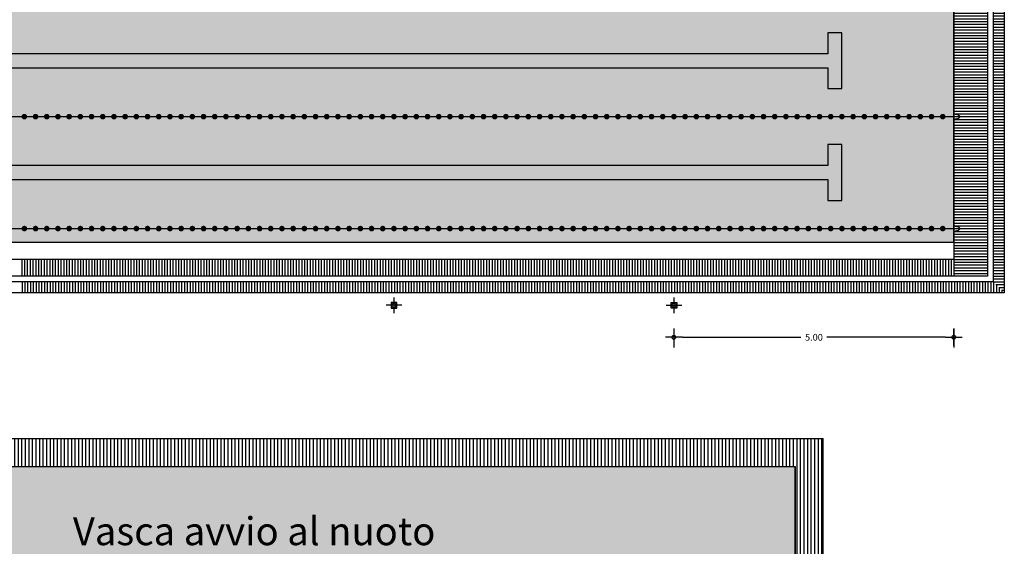
# Model space of a CAD drawing. Extents: x 566.8 to 655.4, y 479.5 to 539.9.
# Drawn here: x 604.2 to 621.8, y 499.6 to 509 of the extents above; entities that cross this region are included whole.
import ezdxf

# ---------------------------------------------------------------- set-up
doc = ezdxf.new("R2010")
doc.units = 0
doc.linetypes.add('HIDDEN2', pattern=[0.1875, 0.125, -0.0625])
doc.layers.get('0').update_dxf_attribs({"linetype": 'CONTINUOUS'})
doc.layers.get('DEFPOINTS').update_dxf_attribs({"linetype": 'CONTINUOUS'})
for name, color, linetype in [('ACCESSORI-VASCA', 2, 'CONTINUOUS'), ('ACCESSORI-VASCA-QT', 1, 'CONTINUOUS'), ('INVISTA', 8, 'CONTINUOUS'), ('MURISEZ', 5, 'CONTINUOUS'), ('SFIORI', 1, 'CONTINUOUS'), ('TESTOQUOTE', 9, 'CONTINUOUS'), ('TRATTEGGI', 9, 'CONTINUOUS'), ('VASCA', 2, 'CONTINUOUS')]:
    doc.layers.add(name, color=color, linetype=linetype)
doc.styles.add('LEROY', font='leroy.shx')
doc.styles.get("Standard").update_dxf_attribs({"font": 'stylu.ttf'})
doc.dimstyles.new('QT-V', dxfattribs={"dimtxt": 0.12, "dimasz": 0.15, "dimexe": 0.18, "dimexo": 0.06, "dimgap": 0.05, "dimtad": 0, "dimtih": 1, "dimtoh": 1, "dimzin": 0, "dimtxsty": 'LEROY', "dimblk1": 'QUO_BLK1', "dimblk2": 'QUO_BLK1', "dimsah": 1, "dimcen": 0.09, "dimclrt": 3, "dimazin": 3, "dimtfac": 1, "dimtofl": 0, "dimtmove": 0, "dimatfit": 3, "dimtolj": 1, "dimtzin": 0})

# ---------------------------------------------------------------- blocks, each defined once
blk = doc.blocks.new('*X77')
at = {"color": 0}
for p, q in [((284.653, 178.574), (284.653, 178.874)), ((284.703, 178.574), (284.703, 178.874)), ((284.753, 178.574), (284.753, 178.874)), ((284.803, 178.574), (284.803, 178.874)), ((284.853, 178.574), (284.853, 178.874)), ((284.903, 178.574), (284.903, 178.874)), ((284.953, 178.574), (284.953, 178.874)), ((285.003, 178.574), (285.003, 178.874)), ((285.053, 178.574), (285.053, 178.874)), ((285.103, 178.574), (285.103, 178.874)), ((285.153, 178.574), (285.153, 178.874)), ((285.203, 178.574), (285.203, 178.874)), ((285.253, 178.574), (285.253, 178.874)), ((285.303, 178.574), (285.303, 178.874)), ((285.353, 178.574), (285.353, 178.874)), ((285.403, 178.574), (285.403, 178.874)), ((285.453, 178.574), (285.453, 178.874)), ((285.503, 178.574), (285.503, 178.874)), ((285.553, 178.574), (285.553, 178.874)), ((285.603, 178.574), (285.603, 178.874)), ((285.653, 178.574), (285.653, 178.874)), ((285.703, 178.574), (285.703, 178.874)), ((285.753, 178.574), (285.753, 178.874)), ((285.803, 178.574), (285.803, 178.874)), ((285.853, 178.574), (285.853, 178.874)), ((285.903, 178.574), (285.903, 178.874)), ((285.953, 178.574), (285.953, 178.874)), ((286.003, 178.574), (286.003, 178.874)), ((286.053, 178.574), (286.053, 178.874)), ((286.103, 178.574), (286.103, 178.874)), ((286.153, 178.574), (286.153, 178.874)), ((286.203, 178.574), (286.203, 178.874)), ((286.253, 178.574), (286.253, 178.874)), ((286.303, 178.574), (286.303, 178.874)), ((286.353, 178.574), (286.353, 178.874)), ((286.403, 178.574), (286.403, 178.874)), ((286.453, 178.574), (286.453, 178.874)), ((286.503, 178.574), (286.503, 178.874)), ((286.553, 178.574), (286.553, 178.874)), ((286.603, 178.574), (286.603, 178.874)), ((286.653, 178.574), (286.653, 178.874)), ((286.703, 178.574), (286.703, 178.874)), ((286.753, 178.574), (286.753, 178.874)), ((286.803, 178.574), (286.803, 178.874)), ((286.853, 178.574), (286.853, 178.874)), ((286.903, 178.574), (286.903, 178.874)), ((286.953, 178.574), (286.953, 178.874)), ((287.003, 178.574), (287.003, 178.874)), ((287.053, 178.574), (287.053, 178.874)), ((287.103, 178.574), (287.103, 178.874)), ((287.153, 178.574), (287.153, 178.874)), ((287.203, 178.574), (287.203, 178.874)), ((287.253, 178.574), (287.253, 178.874)), ((287.303, 178.574), (287.303, 178.874)), ((287.353, 178.574), (287.353, 178.874)), ((287.403, 178.574), (287.403, 178.874)), ((287.453, 178.574), (287.453, 178.874)), ((287.503, 178.574), (287.503, 178.874)), ((287.553, 178.574), (287.553, 178.874)), ((287.603, 178.574), (287.603, 178.874)), ((287.653, 178.574), (287.653, 178.874)), ((287.703, 178.574), (287.703, 178.874)), ((287.753, 178.574), (287.753, 178.874)), ((287.803, 178.574), (287.803, 178.874)), ((287.853, 178.574), (287.853, 178.874)), ((287.903, 178.574), (287.903, 178.874)), ((287.953, 178.574), (287.953, 178.874)), ((288.003, 178.574), (288.003, 178.874)), ((288.053, 178.574), (288.053, 178.874)), ((288.103, 178.574), (288.103, 178.874)), ((288.153, 178.574), (288.153, 178.874)), ((288.203, 178.574), (288.203, 178.874)), ((288.253, 178.574), (288.253, 178.874)), ((288.303, 178.574), (288.303, 178.874)), ((288.353, 178.574), (288.353, 178.874)), ((288.403, 178.574), (288.403, 178.874)), ((288.453, 178.574), (288.453, 178.874)), ((288.503, 178.574), (288.503, 178.874)), ((288.553, 178.574), (288.553, 178.874)), ((288.603, 178.574), (288.603, 178.874)), ((288.653, 178.574), (288.653, 178.874)), ((288.703, 178.574), (288.703, 178.874)), ((288.753, 178.574), (288.753, 178.874)), ((288.803, 178.574), (288.803, 178.874)), ((288.853, 178.574), (288.853, 178.874)), ((288.903, 178.574), (288.903, 178.874)), ((288.953, 178.574), (288.953, 178.874)), ((289.003, 178.574), (289.003, 178.874)), ((289.053, 178.574), (289.053, 178.874)), ((289.103, 178.574), (289.103, 178.874)), ((289.153, 178.574), (289.153, 178.874)), ((289.203, 178.574), (289.203, 178.874)), ((289.253, 178.574), (289.253, 178.874)), ((289.303, 178.574), (289.303, 178.874)), ((289.353, 178.574), (289.353, 178.874)), ((289.403, 178.574), (289.403, 178.874)), ((289.453, 178.574), (289.453, 178.874)), ((289.503, 178.574), (289.503, 178.874)), ((289.553, 178.574), (289.553, 178.874)), ((289.603, 178.574), (289.603, 178.874)), ((289.653, 178.574), (289.653, 178.874)), ((289.703, 178.574), (289.703, 178.874)), ((289.753, 178.574), (289.753, 178.874)), ((289.803, 178.574), (289.803, 178.874)), ((289.853, 178.574), (289.853, 178.874)), ((289.903, 178.574), (289.903, 178.874)), ((289.953, 178.574), (289.953, 178.874)), ((290.003, 178.574), (290.003, 178.874)), ((290.053, 178.574), (290.053, 178.874)), ((290.103, 178.574), (290.103, 178.874)), ((290.153, 178.574), (290.153, 178.874)), ((290.203, 178.574), (290.203, 178.874)), ((290.253, 178.574), (290.253, 178.874)), ((290.303, 178.574), (290.303, 178.874)), ((290.353, 178.574), (290.353, 178.874)), ((290.403, 178.574), (290.403, 178.874)), ((290.453, 178.574), (290.453, 178.874)), ((290.503, 178.574), (290.503, 178.874)), ((290.553, 178.574), (290.553, 178.874)), ((290.603, 178.574), (290.603, 178.874)), ((290.653, 178.574), (290.653, 178.874)), ((290.703, 178.574), (290.703, 178.874)), ((290.753, 178.574), (290.753, 178.874)), ((290.803, 178.574), (290.803, 178.874)), ((290.853, 178.574), (290.853, 178.874)), ((290.903, 178.574), (290.903, 178.874)), ((290.953, 178.574), (290.953, 178.874)), ((291.003, 178.574), (291.003, 178.874)), ((291.053, 178.574), (291.053, 178.874)), ((291.103, 178.574), (291.103, 178.874)), ((291.153, 178.574), (291.153, 178.874)), ((291.203, 178.574), (291.203, 178.874)), ((291.253, 178.574), (291.253, 178.874)), ((291.303, 178.574), (291.303, 178.874)), ((291.353, 178.574), (291.353, 178.874)), ((291.403, 178.574), (291.403, 178.874)), ((291.453, 178.574), (291.453, 178.874)), ((291.503, 178.574), (291.503, 178.874)), ((291.553, 178.574), (291.553, 178.874)), ((291.603, 178.574), (291.603, 178.874)), ((291.653, 178.574), (291.653, 178.874)), ((291.703, 178.574), (291.703, 178.874)), ((291.753, 178.574), (291.753, 178.874)), ((291.803, 178.574), (291.803, 178.874)), ((291.853, 178.574), (291.853, 178.874)), ((291.903, 178.574), (291.903, 178.874)), ((291.953, 178.574), (291.953, 178.874)), ((292.003, 178.574), (292.003, 178.874)), ((292.053, 178.574), (292.053, 178.874)), ((292.103, 178.574), (292.103, 178.874)), ((292.153, 178.574), (292.153, 178.874)), ((292.203, 178.574), (292.203, 178.874)), ((292.253, 178.574), (292.253, 178.874)), ((292.303, 178.574), (292.303, 178.874)), ((292.353, 178.574), (292.353, 178.874)), ((292.403, 178.574), (292.403, 178.874)), ((292.453, 178.574), (292.453, 178.874)), ((292.503, 178.574), (292.503, 178.874)), ((292.553, 178.574), (292.553, 178.874)), ((292.603, 178.574), (292.603, 178.874)), ((292.653, 178.574), (292.653, 178.874)), ((292.703, 178.574), (292.703, 178.874)), ((292.753, 178.574), (292.753, 178.874)), ((292.803, 178.574), (292.803, 178.874)), ((292.853, 178.574), (292.853, 178.874)), ((292.903, 178.574), (292.903, 178.874)), ((292.953, 178.574), (292.953, 178.874)), ((293.003, 178.574), (293.003, 178.874)), ((293.053, 178.574), (293.053, 178.874)), ((293.103, 178.574), (293.103, 178.874)), ((293.153, 178.574), (293.153, 178.874)), ((293.203, 178.574), (293.203, 178.874)), ((293.253, 178.574), (293.253, 178.874)), ((293.303, 178.574), (293.303, 178.874)), ((293.353, 178.574), (293.353, 178.874)), ((293.403, 178.574), (293.403, 178.874)), ((293.453, 178.574), (293.453, 178.874)), ((293.503, 178.574), (293.503, 178.874)), ((293.553, 178.574), (293.553, 178.874)), ((293.603, 178.574), (293.603, 178.874)), ((293.653, 178.574), (293.653, 178.874)), ((293.703, 178.574), (293.703, 178.874)), ((293.753, 178.574), (293.753, 178.874)), ((293.803, 178.574), (293.803, 178.874)), ((293.853, 178.574), (293.853, 178.874)), ((293.903, 178.574), (293.903, 178.874)), ((293.953, 178.574), (293.953, 178.874)), ((294.003, 178.574), (294.003, 178.874)), ((294.053, 178.574), (294.053, 178.874)), ((294.103, 178.574), (294.103, 178.874)), ((294.153, 178.574), (294.153, 178.874)), ((294.203, 178.574), (294.203, 178.874)), ((294.253, 178.574), (294.253, 178.874)), ((294.303, 178.574), (294.303, 178.874)), ((294.353, 178.574), (294.353, 178.874)), ((294.403, 178.574), (294.403, 178.874)), ((294.453, 178.574), (294.453, 178.874)), ((294.503, 178.574), (294.503, 178.874)), ((294.553, 178.574), (294.553, 178.874)), ((294.603, 178.574), (294.603, 178.874)), ((294.653, 178.574), (294.653, 178.874)), ((294.703, 178.574), (294.703, 178.874)), ((294.753, 178.574), (294.753, 178.874)), ((294.803, 178.574), (294.803, 178.874)), ((294.853, 178.574), (294.853, 178.874)), ((294.903, 178.574), (294.903, 178.874)), ((294.953, 178.574), (294.953, 178.874)), ((295.003, 178.574), (295.003, 178.874)), ((295.053, 178.574), (295.053, 178.874)), ((295.103, 178.574), (295.103, 178.874)), ((295.153, 178.574), (295.153, 178.874)), ((295.203, 178.574), (295.203, 178.874)), ((295.253, 178.574), (295.253, 178.874)), ((295.303, 178.574), (295.303, 178.874)), ((295.353, 178.574), (295.353, 178.874)), ((295.403, 178.574), (295.403, 178.874)), ((295.453, 178.574), (295.453, 178.874)), ((295.503, 178.574), (295.503, 178.874)), ((295.553, 178.574), (295.553, 178.874)), ((295.603, 178.574), (295.603, 178.874)), ((295.653, 178.574), (295.653, 178.874)), ((295.703, 178.574), (295.703, 178.874)), ((295.753, 178.574), (295.753, 178.874)), ((295.803, 178.574), (295.803, 178.874)), ((295.853, 178.574), (295.853, 178.874)), ((295.903, 178.574), (295.903, 178.874)), ((295.953, 178.574), (295.953, 178.874)), ((296.003, 178.574), (296.003, 178.874)), ((296.053, 178.574), (296.053, 178.874)), ((296.103, 178.574), (296.103, 178.874)), ((296.153, 178.574), (296.153, 178.874)), ((296.203, 178.574), (296.203, 178.874)), ((296.253, 178.574), (296.253, 178.874)), ((296.303, 178.574), (296.303, 178.874)), ((296.353, 178.574), (296.353, 178.874)), ((296.403, 178.574), (296.403, 178.874)), ((296.453, 178.574), (296.453, 178.874)), ((296.503, 178.574), (296.503, 178.874)), ((296.553, 178.574), (296.553, 178.874)), ((296.603, 178.574), (296.603, 178.874)), ((296.653, 178.574), (296.653, 178.874)), ((296.703, 178.574), (296.703, 178.874)), ((296.753, 178.574), (296.753, 178.874)), ((296.803, 178.574), (296.803, 178.874)), ((296.853, 178.574), (296.853, 178.874)), ((296.903, 178.574), (296.903, 178.874)), ((296.953, 178.574), (296.953, 178.874)), ((297.003, 178.574), (297.003, 178.874)), ((297.053, 178.574), (297.053, 178.874)), ((297.103, 178.574), (297.103, 178.874)), ((297.153, 178.574), (297.153, 178.874)), ((297.203, 178.574), (297.203, 178.874)), ((297.253, 178.574), (297.253, 178.874)), ((297.303, 178.574), (297.303, 178.874)), ((297.353, 178.574), (297.353, 178.874)), ((297.403, 178.574), (297.403, 178.874)), ((297.453, 178.574), (297.453, 178.874)), ((297.503, 178.574), (297.503, 178.874)), ((297.553, 178.574), (297.553, 178.874)), ((297.603, 178.574), (297.603, 178.874)), ((297.653, 178.574), (297.653, 178.874)), ((297.703, 178.574), (297.703, 178.874)), ((297.753, 178.574), (297.753, 178.874)), ((297.803, 178.574), (297.803, 178.874)), ((297.853, 178.574), (297.853, 178.874)), ((297.903, 178.574), (297.903, 178.874)), ((297.953, 178.574), (297.953, 178.874)), ((298.003, 178.574), (298.003, 178.874)), ((298.053, 178.574), (298.053, 178.874)), ((298.103, 178.574), (298.103, 178.874)), ((298.153, 178.574), (298.153, 178.874)), ((298.203, 178.574), (298.203, 178.874)), ((298.253, 178.574), (298.253, 178.874)), ((298.303, 178.574), (298.303, 178.874)), ((298.353, 178.574), (298.353, 178.874)), ((298.403, 178.574), (298.403, 178.874)), ((298.453, 178.574), (298.453, 178.874)), ((298.503, 178.574), (298.503, 178.874)), ((298.553, 178.574), (298.553, 178.874)), ((298.603, 178.574), (298.603, 178.874)), ((298.653, 178.574), (298.653, 178.874)), ((298.703, 178.574), (298.703, 178.874)), ((298.753, 178.574), (298.753, 178.874)), ((298.803, 178.574), (298.803, 178.874)), ((298.853, 178.574), (298.853, 178.874)), ((298.903, 178.574), (298.903, 178.874)), ((298.953, 178.574), (298.953, 178.874)), ((299.003, 178.574), (299.003, 178.874)), ((299.053, 178.574), (299.053, 178.874)), ((299.103, 178.574), (299.103, 178.874)), ((299.153, 178.574), (299.153, 178.874)), ((299.203, 178.574), (299.203, 178.874)), ((299.253, 178.574), (299.253, 178.874)), ((299.303, 178.574), (299.303, 178.874)), ((299.353, 178.574), (299.353, 178.874)), ((299.403, 178.574), (299.403, 178.874)), ((299.453, 178.574), (299.453, 178.874)), ((299.503, 178.574), (299.503, 178.874)), ((299.553, 178.574), (299.553, 178.874)), ((299.603, 178.574), (299.603, 178.874)), ((299.653, 178.574), (299.653, 178.874)), ((299.703, 178.574), (299.703, 178.874)), ((299.753, 178.574), (299.753, 178.874)), ((299.803, 178.574), (299.803, 178.874)), ((299.853, 178.574), (299.853, 178.874)), ((299.903, 178.574), (299.903, 178.874)), ((299.953, 178.574), (299.953, 178.874)), ((300.003, 178.574), (300.003, 178.874)), ((300.053, 178.574), (300.053, 178.874)), ((300.103, 178.574), (300.103, 178.874)), ((300.153, 178.574), (300.153, 178.874)), ((300.203, 178.574), (300.203, 178.874)), ((300.253, 178.574), (300.253, 178.874)), ((300.303, 178.574), (300.303, 178.874)), ((300.353, 178.574), (300.353, 178.874)), ((300.403, 178.574), (300.403, 178.874)), ((300.453, 178.574), (300.453, 178.874)), ((300.503, 178.574), (300.503, 178.874)), ((300.553, 178.574), (300.553, 178.874)), ((300.603, 178.574), (300.603, 178.874)), ((300.653, 178.574), (300.653, 178.874)), ((300.703, 178.574), (300.703, 178.874)), ((300.753, 178.574), (300.753, 178.874)), ((300.803, 178.574), (300.803, 178.874)), ((300.853, 178.574), (300.853, 178.874)), ((300.903, 178.574), (300.903, 178.874)), ((300.953, 178.574), (300.953, 178.874)), ((301.003, 178.574), (301.003, 178.874)), ((301.053, 178.574), (301.053, 178.874)), ((301.103, 178.574), (301.103, 178.874)), ((301.153, 178.574), (301.153, 178.874)), ((301.203, 178.574), (301.203, 178.874)), ((301.253, 178.574), (301.253, 178.874))]:
    blk.add_line(p, q, dxfattribs=at)
blk = doc.blocks.new('GALL')
at = {"layer": 'ACCESSORI-VASCA', "const_width": 0.05}
blk.add_lwpolyline([(-0.025, 0, 1), (0.025, 0, 1)], format="xyb", close=True, dxfattribs=at)
blk = doc.blocks.new('CORSIA-25')
at = {"layer": 'ACCESSORI-VASCA', "color": 1}
blk.add_line((0, 0), (25, 0), dxfattribs=at)
at = {"layer": 'ACCESSORI-VASCA'}
for p in [(8.4, 0), (8.6, 0), (8.8, 0), (9, 0), (9.2, 0), (9.4, 0), (9.6, 0), (9.8, 0), (10, 0), (10.2, 0), (10.4, 0), (10.6, 0), (10.8, 0), (11, 0), (11.2, 0), (11.4, 0), (11.6, 0), (11.8, 0), (12, 0), (12.2, 0), (12.4, 0), (12.6, 0), (12.8, 0), (13, 0), (13.2, 0), (13.4, 0), (13.6, 0), (13.8, 0), (14, 0), (14.2, 0), (14.4, 0), (14.6, 0), (14.8, 0), (15, 0), (15.2, 0), (15.4, 0), (15.6, 0), (15.8, 0), (16, 0), (16.2, 0), (16.4, 0), (16.6, 0), (16.8, 0), (17, 0), (17.2, 0), (17.4, 0), (17.6, 0), (17.8, 0), (18, 0), (18.2, 0), (18.4, 0), (18.6, 0), (18.8, 0), (19, 0), (19.2, 0), (19.4, 0), (19.6, 0), (19.8, 0), (20, 0), (20.2, 0), (20.4, 0), (20.6, 0), (20.8, 0), (21, 0), (21.2, 0), (21.4, 0), (21.6, 0), (21.8, 0), (22, 0), (22.2, 0), (22.4, 0), (22.6, 0), (22.8, 0), (23, 0), (23.2, 0), (23.4, 0), (23.6, 0), (23.8, 0), (24, 0), (24.2, 0), (24.4, 0), (24.6, 0), (24.8, 0)]:
    blk.add_blockref('GALL', p, dxfattribs=at)
blk = doc.blocks.new('*X75')
at = {"color": 0}
for p, q in [((284.653, 196.374), (284.653, 196.574)), ((284.703, 196.374), (284.703, 196.574)), ((284.753, 196.374), (284.753, 196.574)), ((284.803, 196.374), (284.803, 196.574)), ((284.853, 196.374), (284.853, 196.574)), ((284.903, 196.374), (284.903, 196.574)), ((284.953, 196.374), (284.953, 196.574)), ((285.003, 196.374), (285.003, 196.574)), ((285.053, 196.374), (285.053, 196.574)), ((285.103, 196.374), (285.103, 196.574)), ((285.153, 196.374), (285.153, 196.574)), ((285.203, 196.374), (285.203, 196.574)), ((285.253, 196.374), (285.253, 196.574)), ((285.303, 196.374), (285.303, 196.574)), ((285.353, 196.374), (285.353, 196.574)), ((285.403, 196.374), (285.403, 196.574)), ((285.453, 196.374), (285.453, 196.574)), ((285.503, 196.374), (285.503, 196.574)), ((285.553, 196.374), (285.553, 196.574)), ((285.603, 196.374), (285.603, 196.574)), ((285.653, 196.374), (285.653, 196.574)), ((285.703, 196.374), (285.703, 196.574)), ((285.753, 196.374), (285.753, 196.574)), ((285.803, 196.374), (285.803, 196.574)), ((285.853, 196.374), (285.853, 196.574)), ((285.903, 196.374), (285.903, 196.574)), ((285.953, 196.374), (285.953, 196.574)), ((286.003, 196.374), (286.003, 196.574)), ((286.053, 196.374), (286.053, 196.574)), ((286.103, 196.374), (286.103, 196.574)), ((286.153, 196.374), (286.153, 196.574)), ((286.203, 196.374), (286.203, 196.574)), ((286.253, 196.374), (286.253, 196.574)), ((286.303, 196.374), (286.303, 196.574)), ((286.353, 196.374), (286.353, 196.574)), ((286.403, 196.374), (286.403, 196.574)), ((286.453, 196.374), (286.453, 196.574)), ((286.503, 196.374), (286.503, 196.574)), ((286.553, 196.374), (286.553, 196.574)), ((286.603, 196.374), (286.603, 196.574)), ((286.653, 196.374), (286.653, 196.574)), ((286.703, 196.374), (286.703, 196.574)), ((286.753, 196.374), (286.753, 196.574)), ((286.803, 196.374), (286.803, 196.574)), ((286.853, 196.374), (286.853, 196.574)), ((286.903, 196.374), (286.903, 196.574)), ((286.953, 196.374), (286.953, 196.574)), ((287.003, 196.374), (287.003, 196.574)), ((287.053, 196.374), (287.053, 196.574)), ((287.103, 196.374), (287.103, 196.574)), ((287.153, 196.374), (287.153, 196.574)), ((287.203, 196.374), (287.203, 196.574)), ((287.253, 196.374), (287.253, 196.574)), ((287.303, 196.374), (287.303, 196.574)), ((287.353, 196.374), (287.353, 196.574)), ((287.403, 196.374), (287.403, 196.574)), ((287.453, 196.374), (287.453, 196.574)), ((287.503, 196.374), (287.503, 196.574)), ((287.553, 196.374), (287.553, 196.574)), ((287.603, 196.374), (287.603, 196.574)), ((287.653, 196.374), (287.653, 196.574)), ((287.703, 196.374), (287.703, 196.574)), ((287.753, 196.374), (287.753, 196.574)), ((287.803, 196.374), (287.803, 196.574)), ((287.853, 196.374), (287.853, 196.574)), ((287.903, 196.374), (287.903, 196.574)), ((287.953, 196.374), (287.953, 196.574)), ((288.003, 196.374), (288.003, 196.574)), ((288.053, 196.374), (288.053, 196.574)), ((288.103, 196.374), (288.103, 196.574)), ((288.153, 196.374), (288.153, 196.574)), ((288.203, 196.374), (288.203, 196.574)), ((288.253, 196.374), (288.253, 196.574)), ((288.303, 196.374), (288.303, 196.574)), ((288.353, 196.374), (288.353, 196.574)), ((288.403, 196.374), (288.403, 196.574)), ((288.453, 196.374), (288.453, 196.574)), ((288.503, 196.374), (288.503, 196.574)), ((288.553, 196.374), (288.553, 196.574)), ((288.603, 196.374), (288.603, 196.574)), ((288.653, 196.374), (288.653, 196.574)), ((288.703, 196.374), (288.703, 196.574)), ((288.753, 196.374), (288.753, 196.574)), ((288.803, 196.374), (288.803, 196.574)), ((288.853, 196.374), (288.853, 196.574)), ((288.903, 196.374), (288.903, 196.574)), ((288.953, 196.374), (288.953, 196.574)), ((289.003, 196.374), (289.003, 196.574)), ((289.053, 196.374), (289.053, 196.574)), ((289.103, 196.374), (289.103, 196.574)), ((289.153, 196.374), (289.153, 196.574)), ((289.203, 196.374), (289.203, 196.574)), ((289.253, 196.374), (289.253, 196.574)), ((289.303, 196.374), (289.303, 196.574)), ((289.353, 196.374), (289.353, 196.574)), ((289.403, 196.374), (289.403, 196.574)), ((289.453, 196.374), (289.453, 196.574)), ((289.503, 196.374), (289.503, 196.574)), ((289.553, 196.374), (289.553, 196.574)), ((289.603, 196.374), (289.603, 196.574)), ((289.653, 196.374), (289.653, 196.574)), ((289.703, 196.374), (289.703, 196.574)), ((289.753, 196.374), (289.753, 196.574)), ((289.803, 196.374), (289.803, 196.574)), ((289.853, 196.374), (289.853, 196.574)), ((289.903, 196.374), (289.903, 196.574)), ((289.953, 196.374), (289.953, 196.574)), ((290.003, 196.374), (290.003, 196.574)), ((290.053, 196.374), (290.053, 196.574)), ((290.103, 196.374), (290.103, 196.574)), ((290.153, 196.374), (290.153, 196.574)), ((290.203, 196.374), (290.203, 196.574)), ((290.253, 196.374), (290.253, 196.574)), ((290.303, 196.374), (290.303, 196.574)), ((290.353, 196.374), (290.353, 196.574)), ((290.403, 196.374), (290.403, 196.574)), ((290.453, 196.374), (290.453, 196.574)), ((290.503, 196.374), (290.503, 196.574)), ((290.553, 196.374), (290.553, 196.574)), ((290.603, 196.374), (290.603, 196.574)), ((290.653, 196.374), (290.653, 196.574)), ((290.703, 196.374), (290.703, 196.574)), ((290.753, 196.374), (290.753, 196.574)), ((290.803, 196.374), (290.803, 196.574)), ((290.853, 196.374), (290.853, 196.574)), ((290.903, 196.374), (290.903, 196.574)), ((290.953, 196.374), (290.953, 196.574)), ((291.003, 196.374), (291.003, 196.574)), ((291.053, 196.374), (291.053, 196.574)), ((291.103, 196.374), (291.103, 196.574)), ((291.153, 196.374), (291.153, 196.574)), ((291.203, 196.374), (291.203, 196.574)), ((291.253, 196.374), (291.253, 196.574)), ((291.303, 196.374), (291.303, 196.574)), ((291.353, 196.374), (291.353, 196.574)), ((291.403, 196.374), (291.403, 196.574)), ((291.453, 196.374), (291.453, 196.574)), ((291.503, 196.374), (291.503, 196.574)), ((291.553, 196.374), (291.553, 196.574)), ((291.603, 196.374), (291.603, 196.574)), ((291.653, 196.374), (291.653, 196.574)), ((291.703, 196.374), (291.703, 196.574)), ((291.753, 196.374), (291.753, 196.574)), ((291.803, 196.374), (291.803, 196.574)), ((291.853, 196.374), (291.853, 196.574)), ((291.903, 196.374), (291.903, 196.574)), ((291.953, 196.374), (291.953, 196.574)), ((292.003, 196.374), (292.003, 196.574)), ((292.053, 196.374), (292.053, 196.574)), ((292.103, 196.374), (292.103, 196.574)), ((292.153, 196.374), (292.153, 196.574)), ((292.203, 196.374), (292.203, 196.574)), ((292.253, 196.374), (292.253, 196.574)), ((292.303, 196.374), (292.303, 196.574)), ((292.353, 196.374), (292.353, 196.574)), ((292.403, 196.374), (292.403, 196.574)), ((292.453, 196.374), (292.453, 196.574)), ((292.503, 196.374), (292.503, 196.574)), ((292.553, 196.374), (292.553, 196.574)), ((292.603, 196.374), (292.603, 196.574)), ((292.653, 196.374), (292.653, 196.574)), ((292.703, 196.374), (292.703, 196.574)), ((292.753, 196.374), (292.753, 196.574)), ((292.803, 196.374), (292.803, 196.574)), ((292.853, 196.374), (292.853, 196.574)), ((292.903, 196.374), (292.903, 196.574)), ((292.953, 196.374), (292.953, 196.574)), ((293.003, 196.374), (293.003, 196.574)), ((293.053, 196.374), (293.053, 196.574)), ((293.103, 196.374), (293.103, 196.574)), ((293.153, 196.374), (293.153, 196.574)), ((293.203, 196.374), (293.203, 196.574)), ((293.253, 196.374), (293.253, 196.574)), ((293.303, 196.374), (293.303, 196.574)), ((293.353, 196.374), (293.353, 196.574)), ((293.403, 196.374), (293.403, 196.574)), ((293.453, 196.374), (293.453, 196.574)), ((293.503, 196.374), (293.503, 196.574)), ((293.553, 196.374), (293.553, 196.574)), ((293.603, 196.374), (293.603, 196.574)), ((293.653, 196.374), (293.653, 196.574)), ((293.703, 196.374), (293.703, 196.574)), ((293.753, 196.374), (293.753, 196.574)), ((293.803, 196.374), (293.803, 196.574)), ((293.853, 196.374), (293.853, 196.574)), ((293.903, 196.374), (293.903, 196.574)), ((293.953, 196.374), (293.953, 196.574)), ((294.003, 196.374), (294.003, 196.574)), ((294.053, 196.374), (294.053, 196.574)), ((294.103, 196.374), (294.103, 196.574)), ((294.153, 196.374), (294.153, 196.574)), ((294.203, 196.374), (294.203, 196.574)), ((294.253, 196.374), (294.253, 196.574)), ((294.303, 196.374), (294.303, 196.574)), ((294.353, 196.374), (294.353, 196.574)), ((294.403, 196.374), (294.403, 196.574)), ((294.453, 196.374), (294.453, 196.574)), ((294.503, 196.374), (294.503, 196.574)), ((294.553, 196.374), (294.553, 196.574)), ((294.603, 196.374), (294.603, 196.574)), ((294.653, 196.374), (294.653, 196.574)), ((294.703, 196.374), (294.703, 196.574)), ((294.753, 196.374), (294.753, 196.574)), ((294.803, 196.374), (294.803, 196.574)), ((294.853, 196.374), (294.853, 196.574)), ((294.903, 196.374), (294.903, 196.574)), ((294.953, 196.374), (294.953, 196.574)), ((295.003, 196.374), (295.003, 196.574)), ((295.053, 196.374), (295.053, 196.574)), ((295.103, 196.374), (295.103, 196.574)), ((295.153, 196.374), (295.153, 196.574)), ((295.203, 196.374), (295.203, 196.574)), ((295.253, 196.374), (295.253, 196.574)), ((295.303, 196.374), (295.303, 196.574)), ((295.353, 196.374), (295.353, 196.574)), ((295.403, 196.374), (295.403, 196.574)), ((295.453, 196.374), (295.453, 196.574)), ((295.503, 196.374), (295.503, 196.574)), ((295.553, 196.374), (295.553, 196.574)), ((295.603, 196.374), (295.603, 196.574)), ((295.653, 196.374), (295.653, 196.574)), ((295.703, 196.374), (295.703, 196.574)), ((295.753, 196.374), (295.753, 196.574)), ((295.803, 196.374), (295.803, 196.574)), ((295.853, 196.374), (295.853, 196.574)), ((295.903, 196.374), (295.903, 196.574)), ((295.953, 196.374), (295.953, 196.574)), ((296.003, 196.374), (296.003, 196.574)), ((296.053, 196.374), (296.053, 196.574)), ((296.103, 196.374), (296.103, 196.574)), ((296.153, 196.374), (296.153, 196.574)), ((296.203, 196.374), (296.203, 196.574)), ((296.253, 196.374), (296.253, 196.574)), ((296.303, 196.374), (296.303, 196.574)), ((296.353, 196.374), (296.353, 196.574)), ((296.403, 196.374), (296.403, 196.574)), ((296.453, 196.374), (296.453, 196.574)), ((296.503, 196.374), (296.503, 196.574)), ((296.553, 196.374), (296.553, 196.574)), ((296.603, 196.374), (296.603, 196.574)), ((296.653, 196.374), (296.653, 196.574)), ((296.703, 196.374), (296.703, 196.574)), ((296.753, 196.374), (296.753, 196.574)), ((296.803, 196.374), (296.803, 196.574)), ((296.853, 196.374), (296.853, 196.574)), ((296.903, 196.374), (296.903, 196.574)), ((296.953, 196.374), (296.953, 196.574)), ((297.003, 196.374), (297.003, 196.574)), ((297.053, 196.374), (297.053, 196.574)), ((297.103, 196.374), (297.103, 196.574)), ((297.153, 196.374), (297.153, 196.574)), ((297.203, 196.374), (297.203, 196.574)), ((297.253, 196.374), (297.253, 196.574)), ((297.303, 196.374), (297.303, 196.574)), ((297.353, 196.374), (297.353, 196.574)), ((297.403, 196.374), (297.403, 196.574)), ((297.453, 196.374), (297.453, 196.574)), ((297.503, 196.374), (297.503, 196.574)), ((297.553, 196.374), (297.553, 196.574)), ((297.603, 196.374), (297.603, 196.574)), ((297.653, 196.374), (297.653, 196.574)), ((297.703, 196.374), (297.703, 196.574)), ((297.753, 196.374), (297.753, 196.574)), ((297.803, 196.374), (297.803, 196.574)), ((297.853, 196.374), (297.853, 196.574)), ((297.903, 196.374), (297.903, 196.574)), ((297.953, 196.374), (297.953, 196.574)), ((298.003, 196.374), (298.003, 196.574)), ((298.053, 196.374), (298.053, 196.574)), ((298.103, 196.374), (298.103, 196.574)), ((298.153, 196.374), (298.153, 196.574)), ((298.203, 196.374), (298.203, 196.574)), ((298.253, 196.374), (298.253, 196.574)), ((298.303, 196.374), (298.303, 196.574)), ((298.353, 196.374), (298.353, 196.574)), ((298.403, 196.374), (298.403, 196.574)), ((298.453, 196.374), (298.453, 196.574)), ((298.503, 196.374), (298.503, 196.574)), ((298.553, 196.374), (298.553, 196.574)), ((298.603, 196.374), (298.603, 196.574)), ((298.653, 196.374), (298.653, 196.574)), ((298.703, 196.374), (298.703, 196.574)), ((298.753, 196.374), (298.753, 196.574)), ((298.803, 196.374), (298.803, 196.574)), ((298.853, 196.374), (298.853, 196.574)), ((298.903, 196.374), (298.903, 196.574)), ((298.953, 196.374), (298.953, 196.574)), ((299.003, 196.374), (299.003, 196.574)), ((299.053, 196.374), (299.053, 196.574)), ((299.103, 196.374), (299.103, 196.574)), ((299.153, 196.374), (299.153, 196.574)), ((299.203, 196.374), (299.203, 196.574)), ((299.253, 196.374), (299.253, 196.574)), ((299.303, 196.374), (299.303, 196.574)), ((299.353, 196.374), (299.353, 196.574)), ((299.403, 196.374), (299.403, 196.574)), ((299.453, 196.374), (299.453, 196.574)), ((299.503, 196.374), (299.503, 196.574)), ((299.553, 196.374), (299.553, 196.574)), ((299.603, 196.374), (299.603, 196.574)), ((299.653, 196.374), (299.653, 196.574)), ((299.703, 196.374), (299.703, 196.574)), ((299.753, 196.374), (299.753, 196.574)), ((299.803, 196.374), (299.803, 196.574)), ((299.853, 196.374), (299.853, 196.574)), ((299.903, 196.374), (299.903, 196.574)), ((299.953, 196.374), (299.953, 196.574)), ((300.003, 196.374), (300.003, 196.574)), ((300.053, 196.374), (300.053, 196.574)), ((300.103, 196.374), (300.103, 196.574)), ((300.153, 196.374), (300.153, 196.574)), ((300.203, 196.374), (300.203, 196.574)), ((300.253, 196.374), (300.253, 196.574)), ((300.303, 196.374), (300.303, 196.574)), ((300.353, 196.374), (300.353, 196.574)), ((300.403, 196.374), (300.403, 196.574)), ((300.453, 196.374), (300.453, 196.574)), ((300.503, 196.374), (300.503, 196.574)), ((300.553, 196.374), (300.553, 196.574)), ((300.603, 196.374), (300.603, 196.574)), ((300.653, 196.374), (300.653, 196.574)), ((300.703, 196.374), (300.703, 196.574)), ((300.753, 196.374), (300.753, 196.574)), ((300.803, 196.374), (300.803, 196.574)), ((300.853, 196.374), (300.853, 196.574)), ((300.903, 196.374), (300.903, 196.574)), ((300.953, 196.374), (300.953, 196.574)), ((301.003, 196.374), (301.003, 196.574)), ((301.053, 196.374), (301.053, 196.574)), ((301.103, 196.374), (301.103, 196.574)), ((301.153, 196.374), (301.153, 196.574)), ((301.203, 196.374), (301.203, 196.574)), ((301.253, 196.374), (301.253, 196.574)), ((301.303, 196.374), (301.303, 196.574)), ((301.353, 196.374), (301.353, 196.574)), ((301.403, 196.374), (301.403, 196.574)), ((301.453, 196.374), (301.453, 196.574)), ((301.503, 196.374), (301.503, 196.574)), ((301.553, 196.374), (301.553, 196.574)), ((301.603, 196.374), (301.603, 196.574)), ((301.653, 196.374), (301.653, 196.574)), ((301.703, 196.374), (301.703, 196.574)), ((301.753, 196.374), (301.753, 196.574)), ((301.803, 196.374), (301.803, 196.574)), ((301.853, 196.374), (301.853, 196.574)), ((301.903, 196.374), (301.903, 196.574)), ((301.953, 196.374), (301.953, 196.574)), ((302.003, 196.381), (302.003, 196.574)), ((302.053, 196.431), (302.053, 196.574)), ((302.103, 196.481), (302.103, 196.574)), ((302.153, 196.531), (302.153, 196.574))]:
    blk.add_line(p, q, dxfattribs=at)
blk = doc.blocks.new('GANCIO')
at = {"layer": 'ACCESSORI-VASCA', "color": 1}
for p, q in [((0.125, 0), (-0.179, 0)), ((0, 0.05), (0, -0.05))]:
    blk.add_line(p, q, dxfattribs=at)
at = {"layer": 'ACCESSORI-VASCA', "linetype": 'HIDDEN2'}
blk.add_lwpolyline([(0, 0.074), (0, 0.05), (-0.075, 0.032, 0.782979), (-0.075, -0.032), (0, -0.05), (0, -0.074)], format="xyb", dxfattribs=at)
blk = doc.blocks.new('QUO_BLK1')
at = {"color": 0}
for p, q in [((-1, 0), (1, 0)), ((0, -1), (0, 1))]:
    blk.add_line(p, q, dxfattribs=at)
at = {"color": 3}
blk.add_circle((0, 0), 0.223, dxfattribs=at)
blk = doc.blocks.new('*D106')
at = {"layer": 'ACCESSORI-VASCA-QT', "color": 0}
for p, q in [((615.91, 503.486), (615.91, 503.15)), ((620.91, 503.486), (620.91, 503.15)), ((616.06, 503.33), (618.177, 503.33)), ((620.76, 503.33), (618.643, 503.33))]:
    blk.add_line(p, q, dxfattribs=at)
at = {"layer": 'DEFPOINTS', "color": 0}
for p in [(615.91, 503.546), (620.91, 503.546), (615.91, 503.33)]:
    blk.add_point(p, dxfattribs=at)
at = {"layer": 'ACCESSORI-VASCA-QT', "color": 0, "xscale": 0.15, "yscale": 0.15, "zscale": 0.15, "rotation": 180}
blk.add_blockref('QUO_BLK1', (615.91, 503.33), dxfattribs=at)
at = {"layer": 'ACCESSORI-VASCA-QT', "color": 0, "xscale": 0.15, "yscale": 0.15, "zscale": 0.15}
blk.add_blockref('QUO_BLK1', (620.91, 503.33), dxfattribs=at)
at = {"layer": 'ACCESSORI-VASCA-QT', "color": 3, "insert": (618.41, 503.33), "char_height": 0.12, "attachment_point": 5, "style": 'LEROY'}
blk.add_mtext('\\A1;5.00', dxfattribs=at)
blk = doc.blocks.new('BICCH-P')
at = {"layer": 'ACCESSORI-VASCA', "color": 1}
for p, q in [((0.141, 0), (-0.141, 0)), ((0, -0.141), (0, 0.141))]:
    blk.add_line(p, q, dxfattribs=at)
at = {"layer": 'ACCESSORI-VASCA'}
blk.add_lwpolyline([(-0.05, -0.05), (-0.05, 0.05), (0.05, 0.05), (0.05, -0.05)], close=True, dxfattribs=at)
blk.add_circle((0, 0), 0.039, dxfattribs=at)

msp = doc.modelspace()

# ---------------------------------------------------------------- hatches: boundary and pattern name
at = {"layer": 'SFIORI'}
h = msp.add_hatch(dxfattribs=at)
h.set_pattern_fill('_USER', color=256, scale=0.05, style=0, pattern_type=0)
h.set_pattern_definition([(180, (884.68527, 263.621677), (0, 0.05), [])])
h.paths.add_polyline_path([(621.81, 518.422), (621.61, 518.222), (621.61, 504.322), (621.81, 504.122)])
h = msp.add_hatch(dxfattribs=at)
h.set_pattern_fill('_USER', color=256, scale=0.05, style=0, pattern_type=0)
h.set_pattern_definition([(0, (357.734266, 263.621677), (0, 0.05), [])])
h.paths.add_polyline_path([(620.91, 518.122), (621.51, 518.122), (621.51, 504.422), (620.91, 504.422)])
h = msp.add_hatch(dxfattribs=at)
h.set_pattern_fill('ANSI31', color=256, scale=0.02, angle=45, style=0)
h.paths.add_polyline_path([(618.577, 501.522), (597.577, 501.522), (597.577, 498.422), (618.577, 498.422)])
h.paths.add_polyline_path([(618.077, 501.022), (618.077, 498.922), (598.077, 498.922), (598.077, 501.022)], flags=16)
h.paths.add_polyline_path([(605.051, 500.24), (611.905, 500.24), (611.905, 499.475), (605.051, 499.475)], flags=8)
at = {"layer": 'TRATTEGGI'}
h = msp.add_hatch(dxfattribs=at)
h.set_pattern_fill('GEOL5', color=140, angle=45, style=0, pattern_type=2)
h.set_pattern_definition([(45, (-0.0707, 0.21213), (6e-17, 0.70710678), [0.05, -0.45, 0.05, -0.45]), (45, (-0.0707, 0.49497), (6e-17, 0.70710678), [0.05, -0.45, 0.05, -0.45]), (135, (-0.03536, 0.03536), (-0.70710678, 1e-16), [0.05, -0.45]), (135, (-0.03536, 0.3182), (-0.70710678, 1e-16), [0.05, -0.45]), (90, (-0.0707, 0.35355), (-0.35355339, 0.35355339), [0.14142, -0.28284678, 0.14142, -0.14142]), (90, (-0.03536, 0.2475), (-0.35355339, 0.35355339), [0.07071, -0.63639678])])
h.paths.add_polyline_path([(598.077, 501.022), (618.077, 501.022), (618.077, 498.922), (598.077, 498.922)])
h.paths.add_polyline_path([(595.91, 517.522), (620.91, 517.522), (620.91, 505.022), (595.91, 505.022)])
h.paths.add_polyline_path([(593.86, 532.592), (618.86, 532.592), (618.86, 528.372), (593.86, 528.372)])
h.paths.add_polyline_path([(574.41, 527.172), (582.41, 527.172), (582.41, 531.422), (582.299, 532.592), (574.41, 532.592)])
h.paths.add_polyline_path([(574.41, 524.172), (582.66, 524.172), (582.66, 500.672), (574.41, 500.672)])

# ---------------------------------------------------------------- linework, layer by layer
at = {"layer": 'ACCESSORI-VASCA', "color": 172}
for points in [[(598.16, 508.397), (598.16, 508.772), (597.91, 508.772), (597.91, 507.772), (598.16, 507.772), (598.16, 508.147), (618.66, 508.147), (618.66, 507.772), (618.91, 507.772), (618.91, 508.772), (618.66, 508.772), (618.66, 508.397)], [(598.16, 506.397), (598.16, 506.772), (597.91, 506.772), (597.91, 505.772), (598.16, 505.772), (598.16, 506.147), (618.66, 506.147), (618.66, 505.772), (618.91, 505.772), (618.91, 506.772), (618.66, 506.772), (618.66, 506.397)], [(598.16, 506.397), (598.16, 506.772), (597.91, 506.772), (597.91, 505.772), (598.16, 505.772), (598.16, 506.147), (618.66, 506.147), (618.66, 505.772), (618.91, 505.772), (618.91, 506.772), (618.66, 506.772), (618.66, 506.397)]]:
    msp.add_lwpolyline(points, close=True, dxfattribs=at)
at = {"layer": 'DEFPOINTS'}
for points in [[(595.91, 517.522), (620.91, 517.522), (620.91, 505.022), (595.91, 505.022)], [(595.91, 517.522), (620.91, 517.522), (620.91, 505.022), (595.91, 505.022)], [(598.077, 501.022), (618.077, 501.022), (618.077, 498.922), (598.077, 498.922)]]:
    msp.add_lwpolyline(points, close=True, dxfattribs=at)
at = {"layer": 'INVISTA'}
for p, q in [((620.91, 505.022), (620.91, 517.522)), ((597.577, 501.522), (618.577, 501.522)), ((618.577, 498.422), (618.577, 501.522)), ((598.077, 501.022), (618.077, 501.022)), ((618.077, 498.922), (618.077, 501.022))]:
    msp.add_line(p, q, dxfattribs=at)
at = {"layer": 'VASCA'}
for p, q in [((621.81, 518.422), (621.81, 504.122)), ((621.61, 518.222), (621.61, 504.322)), ((620.91, 518.122), (620.91, 504.422)), ((621.51, 518.122), (621.51, 504.422)), ((620.91, 505.022), (595.91, 505.022)), ((620.91, 504.722), (595.91, 504.722)), ((621.61, 504.322), (595.21, 504.322)), ((621.51, 504.422), (595.31, 504.422)), ((621.81, 504.122), (595.01, 504.122))]:
    msp.add_line(p, q, dxfattribs=at)

# ---------------------------------------------------------------- block references
at = {"layer": 'ACCESSORI-VASCA'}
for p in [(595.91, 507.272), (595.91, 505.272)]:
    msp.add_blockref('CORSIA-25', p, dxfattribs=at)
at = {"layer": 'ACCESSORI-VASCA', "xscale": -1, "rotation": 180}
msp.add_blockref('BICCH-P', (610.91, 503.902), dxfattribs=at)
at = {"layer": 'ACCESSORI-VASCA', "rotation": 180}
msp.add_blockref('BICCH-P', (615.91, 503.902), dxfattribs=at)
at = {"layer": 'MURISEZ', "xscale": -1}
for p in [(620.91, 507.272), (620.91, 505.272)]:
    msp.add_blockref('GANCIO', p, dxfattribs=at)
at = {"layer": 'SFIORI'}
msp.add_blockref('*X77', (319.615, 325.848), dxfattribs=at)
at = {"layer": 'SFIORI', "xscale": -1, "rotation": 180}
msp.add_blockref('*X75', (319.615, 700.696), dxfattribs=at)

# ---------------------------------------------------------------- texts
at = {"layer": 'TESTOQUOTE', "insert": (605.176, 500.115), "char_height": 0.5, "width": 6.8421, "attachment_point": 1}
msp.add_mtext('Vasca avvio al nuoto', dxfattribs=at)

# ---------------------------------------------------------------- dimensions: what is measured, and where the dimension line sits
at = {"layer": 'ACCESSORI-VASCA-QT'}
dim = msp.add_linear_dim(base=(615.91, 503.33), p1=(620.91, 503.546), p2=(615.91, 503.546), angle=180, dimstyle='QT-V', dxfattribs=at)
dim.commit()
dim.dimension.update_dxf_attribs({"geometry": '*D106', "text_midpoint": (618.41, 503.33)})

doc.saveas('drawing.dxf')
